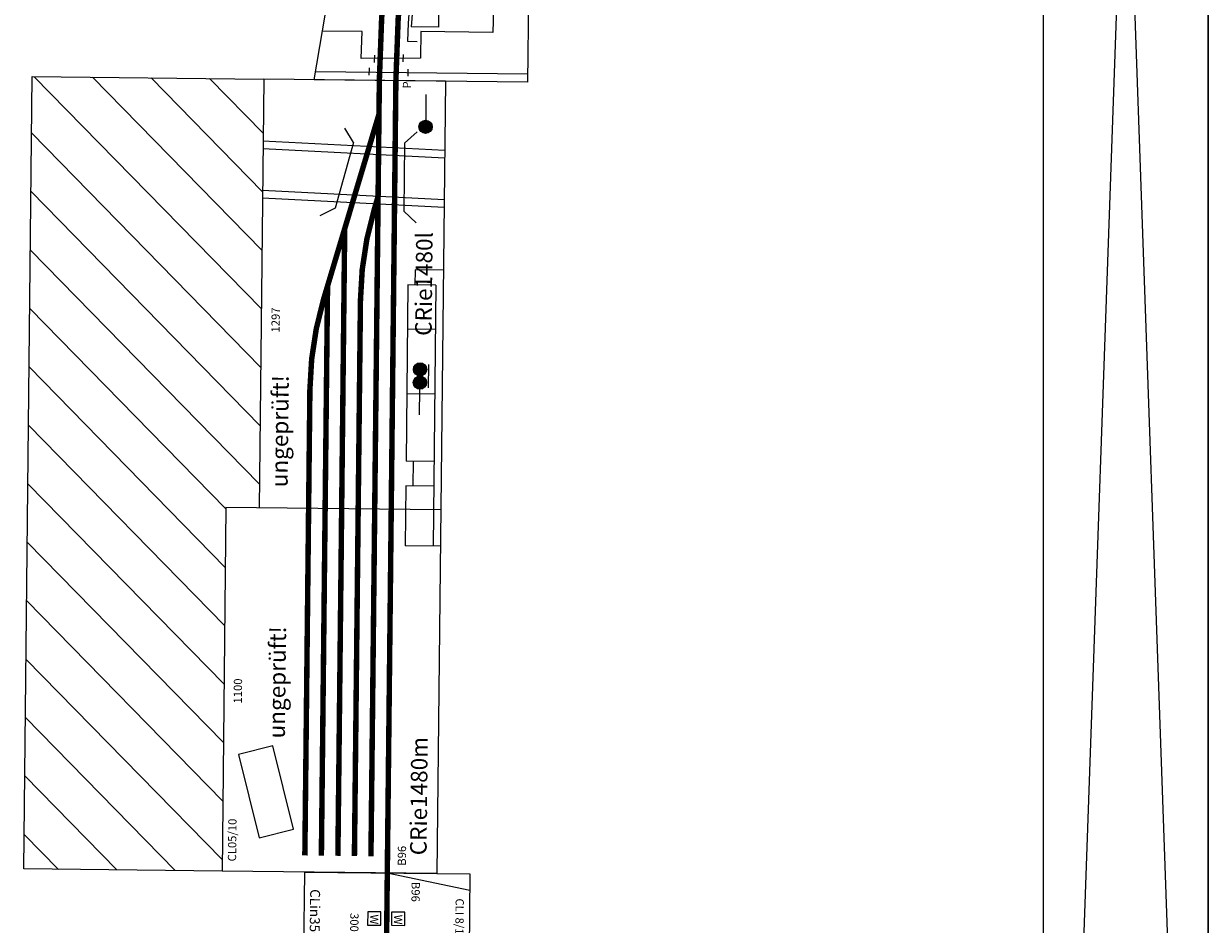
# Model space of a CAD drawing. Extents: x -9424 to 39497, y -19661 to 8353.
# Drawn here: x 18913 to 22497, y -2451 to 274 of the extents above; entities that cross this region are included whole.
import ezdxf

# ---------------------------------------------------------------- set-up
doc = ezdxf.new("R2010")
doc.units = 0
doc.header["$MEASUREMENT"] = 0
doc.layers.get('0').update_dxf_attribs({"linetype": 'CONTINUOUS'})
doc.layers.add('BEDIENRAUM', color=2, linetype='CONTINUOUS')

# ---------------------------------------------------------------- blocks, each defined once
blk = doc.blocks.new('A$C2EA4126E')
for p, q in [((0, 0), (500, 14132.3)), ((0, 14132.3), (500, 0))]:
    blk.add_line(p, q)
blk.add_lwpolyline([(500, 14132.3), (0, 14132.3), (0, 0), (500, 0)], close=True)
blk = doc.blocks.new('A$C3C2F3830')
blk.add_line((31750, 18600), (31750, 2650))
blk.add_blockref('A$C2EA4126E', (31250, 4467.7))
blk = doc.blocks.new('_WATTENSCHEIDER')
blk.add_lwpolyline([(0, 0), (40, 0), (40, 40), (0, 40)], close=True)
blk.add_text('W', height=25).set_placement((7.6, 7.6))
blk = doc.blocks.new('CaLin3503-H0RE2US1')
for p, q in [((0, -250), (0, 250)), ((0, 250), (295.9, 250)), ((0, 0), (50, 250)), ((295.9, 250), (300, -250)), ((300, -250), (0, -250))]:
    blk.add_line(p, q)
at = {"const_width": 16.5}
blk.add_lwpolyline([(0, 0), (298, 0)], dxfattribs=at)
for p in [(118.4, 14.3), (118.4, -58)]:
    blk.add_blockref('_WATTENSCHEIDER', p)
at = {"color": 2}
blk.add_text('CLI 8/16', height=25, dxfattribs=at).set_placement((74.9, 207.6))
for s, height, p in [('B96', 25, (26.3, 73.9)), ('US-V', 25, (182.8, 73.1)), ('300', 25, (122.4, -110.5)), ('CLin3503', 30, (51.6, -232.7))]:
    blk.add_text(s, height=height).set_placement(p)
blk = doc.blocks.new('_HP01_L')
at = {"linetype": 'Continuous'}
blk.add_hatch(color=256, dxfattribs=at).paths.add_polyline_path([(20, 97.4, 1), (-20, 97.4, 1)])
blk.add_line((0, 0), (0, 77.4))
blk.add_circle((0, 97.4), 20)
blk = doc.blocks.new('_HP02_L')
at = {"linetype": 'Continuous'}
for points in [[(-20, 137.4, 1), (20, 137.4, 1)], [(20, 97.4, 1), (-20, 97.4, 1)]]:
    blk.add_hatch(color=256, dxfattribs=at).paths.add_polyline_path(points)
for p, q in [((25, 152.4), (25, 82.4)), ((0, 0), (0, 77.4))]:
    blk.add_line(p, q)
for centre in [(0, 137.4), (0, 97.4)]:
    blk.add_circle(centre, 20)
blk = doc.blocks.new('CRIE1480LM')
at = {"layer": 'BEDIENRAUM', "linetype": 'Continuous'}
h = blk.add_hatch(dxfattribs=at)
h.set_pattern_fill('ANSI31', color=256, scale=1000, style=0)
h.set_pattern_definition([(45, (700, 5e-13), (-88.388, 88.388), [])])
h.paths.add_polyline_path([(0, 1100), (0, 500), (1100, 500), (1100, 400), (2397, 400), (2397, 1100)])
for p, q in [((1100, 500), (0, 500)), ((0, -150), (0, 500)), ((1100, -150), (1100, 500)), ((2397, 400), (1100, 400)), ((2015.1, -150), (2037.4, 400)), ((2038.1, -150), (2060.5, 400)), ((2163.7, -150), (2186, 400)), ((2186.7, -150), (2209, 400)), ((2397, -150), (2397, 400)), ((2009.4, 179.7), (1985.8, 225.4)), ((2208.1, 125.8), (2009.4, 179.7)), ((2208.1, 125.8), (2251.6, 153.3)), ((2002.6, -28.5), (1967.9, -66.5)), ((2208.5, -28.5), (2002.6, -28.5)), ((2208.5, -28.5), (2243.2, -66.5)), ((989.8, -150), (989.8, -43.3)), ((1171.7, -43.3), (989.8, -43.3)), ((1171.7, -127.7), (1171.7, -43.3)), ((1245.9, -64.5), (1171.7, -64.5)), ((1779.1, -43.3), (1245.9, -43.3)), ((1245.9, -127.7), (1245.9, -43.3)), ((1449.4, -127.7), (1449.4, -43.3)), ((1645.3, -127.7), (1645.3, -43.3)), ((1779.1, -127.7), (1779.1, -43.3)), ((1825.4, -64.5), (1779.1, -64.5)), ((1825.4, -150), (1825.4, -64.5)), ((1779.1, -127.7), (989.8, -127.7)), ((2397, -150), (0, -150))]:
    blk.add_line(p, q)
blk.add_lwpolyline([(353.5, 454.4), (102.2, 389.1), (129.4, 284.7), (380.6, 350)], close=True)
for points in [[(2294.8, 50, 16.5, 16.5, 0), (1735.2, 211, 16.5, 16.5, 0.07015), (1458.7, 250, 16.5, 16.5, 0), (50, 250, 16.5, 16.5, 0)], [(1773.4, 200, 16.5, 16.5, 0), (50, 200, 16.5, 16.5, 0)], [(1947.2, 150, 16.5, 16.5, 0), (50, 150, 16.5, 16.5, 0)], [(2045.7, 50, 16.5, 16.5, 0), (2007.4, 61, 16.5, 16.5, 0.07015), (1730.9, 100, 16.5, 16.5, 0), (50, 100, 16.5, 16.5, 0)], [(2397, 50, 16.5, 16.5, 0), (50, 50, 16.5, 16.5, 0)], [(2397, 0, 16.5, 16.5, 0), (0, 0, 16.5, 16.5, 0)]]:
    blk.add_lwpolyline(points, format="xyseb")
blk.add_solid([(0, 0), (0, -150), (30, -150), (0, 0)])
at = {"layer": 'BEDIENRAUM'}
for p, q in [((0, 500), (0, 1100)), ((0, 1100), (2397, 1100)), ((2397, 1100), (2397, 400))]:
    blk.add_line(p, q, dxfattribs=at)
for name, p, rotation in [('_HP02_L', (1386.7, -82.6), 270), ('_HP01_L', (2355.6, -91.4), 90)]:
    blk.add_blockref(name, p, dxfattribs=dict(rotation=rotation))
at = {"color": 2}
blk.add_text('CL05/10', height=25, dxfattribs=at).set_placement((29.7, 457.8))
for s, height, p in [('1100', 25, (507.5, 445.6)), ('1297', 25, (1631, 343.5)), ('B96', 25, (22.1, -56.1)), ('P', 25, (2373.3, -46.2)), ('CRie1480m', 50, (54.4, -118.1)), ('CRie1480l', 50, (1625.7, -116.3))]:
    blk.add_text(s, height=height).set_placement(p)
at = {"color": 1}
for p in [(403.2, 314.2), (1163, 314.2)]:
    blk.add_text('ungeprüft!', height=50, dxfattribs=at).set_placement(p)
blk = doc.blocks.new('CRIE1480K')
for p, q in [((56.5, 355.5), (-31.4, -197.5)), ((558.2, 355.3), (56.5, 355.5)), ((534.5, 355.3), (534.5, -287.4)), ((558.2, 355.3), (558.2, -291.2)), ((40.2, 253), (409.2, 247.6)), ((295.6, 57.4), (295.6, 222.2)), ((409.2, 247.6), (409.2, 29.4)), ((345.5, 82.9), (395.4, 82.9)), ((395.4, 82.9), (395.4, 0.4)), ((245.7, 57.4), (245.7, 9.9)), ((245.7, 9.9), (395.4, 0.4)), ((409.2, 29.4), (489.3, 29.9)), ((438.8, -10.5), (439.1, 19.5)), ((489.3, 29.9), (492.1, -150.3)), ((479.3, -23.4), (501, -23.7)), ((522.8, -8.2), (544.5, -8.5)), ((482.1, -110), (503.8, -110.3)), ((520.8, -125.6), (542.6, -125.8)), ((492.1, -150.3), (410.8, -147.8)), ((410.8, -147.8), (410.8, -267.8)), ((558.2, -291.2), (-31.4, -197.5)), ((-514.9, -633.4), (-514.9, -633.4))]:
    blk.add_line(p, q)
blk.add_lwpolyline([(245.7, 57.4), (345.5, 57.4), (345.5, 222.2), (245.7, 222.2)], close=True)
at = {"const_width": 16.5}
blk.add_lwpolyline([(558.2, -44.1, -0.039423), (0, 0, -0.039423)], format="xyb", dxfattribs=at)
blk.add_lwpolyline([(558.2, -94.1, 16.5, 16.5, -0.039423), (-7.8, -49.4, 0, 0, -12.663226)], format="xyseb")
blk.add_arc((514.1, 2535.1), 2546.8, 258.4974, 268.3038)
at = {"color": 2}
blk.add_text('CL05/10', height=25, rotation=359.6486, dxfattribs=at).set_placement((65.3, 319))
at = {"color": 1}
blk.add_text('ungeprüft!', height=25, rotation=359.1081, dxfattribs=at).set_placement((168.8, 269.8))
blk.add_text('CRie1480k', height=35, rotation=350.6785).set_placement((106.7, -204.1))

msp = doc.modelspace()

# ---------------------------------------------------------------- block references
msp.add_blockref('A$C3C2F3830', (-9252.84924, -10451.22052))
for name, p, rotation in [('CRIE1480K', (20089.46163, 659.49083, 0), 269.3796724698314), ('CRIE1480LM', (20013.38846, -2295.06712, 0), 89.37967246979633), ('CaLin3503-H0RE2US1', (20013.38846, -2295.06712), 269.3796724697979)]:
    msp.add_blockref(name, p, dxfattribs=dict(rotation=rotation))

doc.saveas('drawing.dxf')
